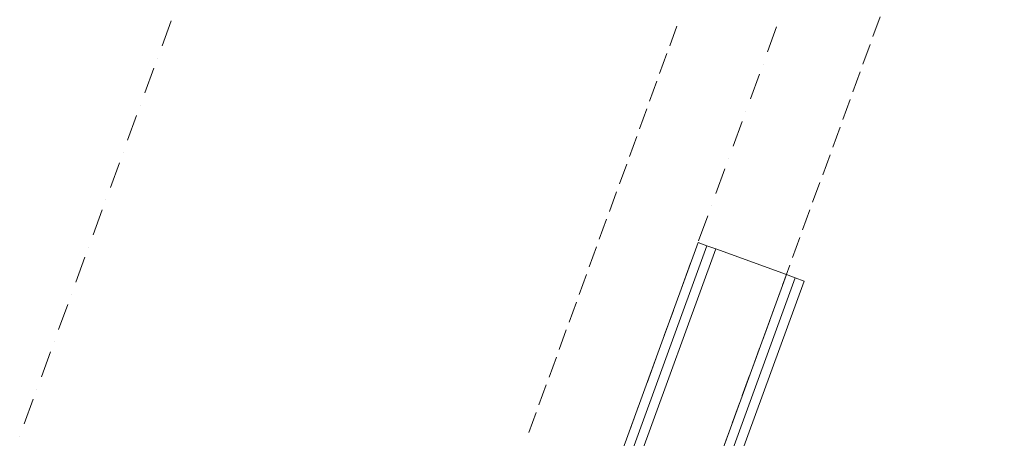
# Model space of a CAD drawing. Units: millimetres. Extents: x -1805 to 19195, y -3306 to 26394.
# Drawn here: x 11752 to 13062, y 24195 to 24753 of the extents above; entities that cross this region are included whole.
import ezdxf

# ---------------------------------------------------------------- set-up
doc = ezdxf.new("R2010")
doc.units = ezdxf.units.MM
for name, color, linetype in [('AP_BELKI KONSTRUKCYJNE', 7, 'Continuous'), ('AP_OSIE', 7, 'Continuous'), ('AP_ŚCIANY DZIAŁOWE', 7, 'Continuous'), ('AP_ŚCIANY KONSTRUKCYJNE.WEWN.', 7, 'Continuous')]:
    doc.layers.add(name, color=color, linetype=linetype)

msp = doc.modelspace()

# ---------------------------------------------------------------- linework, layer by layer
at = {"layer": 'AP_BELKI KONSTRUKCYJNE', "color": 8, "lineweight": 0}
for p, q in [((12887.1, 24729.9), (12896.8, 24756.4)), ((12616.6, 24717.5), (12626.2, 24744)), ((12873.7, 24693.1), (12883.4, 24719.6)), ((12603.2, 24680.7), (12612.8, 24707.3)), ((12860.4, 24656.4), (12870, 24682.9)), ((12589.8, 24644), (12599.5, 24670.5)), ((12576.4, 24607.2), (12586.1, 24633.7)), ((12847, 24619.6), (12856.6, 24646.1)), ((12833.6, 24582.8), (12843.3, 24609.4)), ((12563, 24570.4), (12572.7, 24597)), ((12820.2, 24546.1), (12829.9, 24572.6)), ((12549.7, 24533.7), (12559.3, 24560.2)), ((12806.8, 24509.3), (12816.5, 24535.8)), ((12536.3, 24496.9), (12545.9, 24523.4)), ((12793.5, 24472.6), (12803.1, 24499.1)), ((12522.9, 24460.2), (12532.6, 24486.7)), ((12780.1, 24435.8), (12789.7, 24462.3)), ((12509.5, 24423.4), (12519.2, 24449.9)), ((12766.7, 24399), (12776.4, 24425.5)), ((12496.1, 24386.6), (12505.8, 24413.2)), ((12753.3, 24362.3), (12763, 24388.8)), ((12482.8, 24349.9), (12492.4, 24376.4)), ((12739.9, 24325.5), (12749.6, 24352)), ((12469.4, 24313.1), (12479, 24339.6)), ((12726.6, 24288.7), (12736.2, 24315.3)), ((12456, 24276.3), (12465.7, 24302.9)), ((12713.2, 24252), (12722.8, 24278.5)), ((12442.6, 24239.6), (12452.3, 24266.1)), ((12699.8, 24215.2), (12709.4, 24241.7)), ((12429.2, 24202.8), (12438.9, 24229.3)), ((12686.4, 24178.4), (12696.1, 24205))]:
    msp.add_line(p, q, dxfattribs=at)
at = {"layer": 'AP_OSIE', "color": 8, "lineweight": 0}
for p, q in [((11953, 24751.1), (11941, 24717.9)), ((12758.9, 24743.1), (12746.8, 24709.9)), ((11934.9, 24701.4), (11934.9, 24701.4)), ((11930.1, 24688.1), (11918.1, 24655)), ((12740.8, 24693.4), (12740.8, 24693.4)), ((12736, 24680.1), (12723.9, 24647)), ((11912, 24638.4), (11912, 24638.4)), ((11907.2, 24625.1), (11895.1, 24592)), ((12717.9, 24630.4), (12717.9, 24630.4)), ((12713.1, 24617.1), (12701, 24584)), ((11889.1, 24575.4), (11889.1, 24575.4)), ((11884.3, 24562.1), (11872.2, 24529)), ((12695, 24567.4), (12695, 24567.4)), ((12690.1, 24554.1), (12678.1, 24521)), ((11866.2, 24512.4), (11866.2, 24512.4)), ((12672, 24504.4), (12672, 24504.4)), ((11861.3, 24499.1), (11849.3, 24466)), ((12667.2, 24491.2), (12655.1, 24458)), ((11843.2, 24449.4), (11843.2, 24449.4)), ((12649.1, 24441.4), (12649.1, 24441.4)), ((11838.4, 24436.2), (11826.4, 24403)), ((12644.3, 24428.2), (12632.2, 24395)), ((11820.3, 24386.4), (11820.3, 24386.4)), ((11815.5, 24373.2), (11803.4, 24340)), ((12626.2, 24378.4), (12626.2, 24378.4)), ((12621.4, 24365.2), (12609.3, 24332)), ((11797.4, 24323.4), (11797.4, 24323.4)), ((11792.6, 24310.2), (11780.5, 24277)), ((12603.3, 24315.5), (12603.3, 24315.5)), ((12598.4, 24302.2), (12586.4, 24269)), ((11774.5, 24260.5), (11774.5, 24260.5)), ((11769.6, 24247.2), (11757.6, 24214.1)), ((12580.3, 24252.5), (12580.3, 24252.5)), ((12575.5, 24239.2), (12563.4, 24206.1)), ((11751.5, 24197.5), (11751.5, 24197.5))]:
    msp.add_line(p, q, dxfattribs=at)
at = {"layer": 'AP_ŚCIANY DZIAŁOWE', "color": 8, "lineweight": 0}
for p, q in [((12654.3, 24455.7), (12396.4, 23747.1)), ((12666.1, 24451.5), (12409.7, 23747.1)), ((12666.1, 24451.5), (12654.3, 24455.7)), ((12677.8, 24447.2), (12666.1, 24451.5)), ((12677.8, 24447.2), (12423, 23747.1)), ((12771.8, 24413), (12677.8, 24447.2)), ((12529.4, 23747.1), (12771.8, 24413)), ((12783.5, 24408.7), (12771.8, 24413)), ((12542.7, 23747.1), (12783.5, 24408.7)), ((12556, 23747.1), (12795.3, 24404.4)), ((12795.3, 24404.4), (12783.5, 24408.7))]:
    msp.add_line(p, q, dxfattribs=at)
at = {"layer": 'AP_ŚCIANY KONSTRUKCYJNE.WEWN.', "color": 8, "lineweight": 0}
msp.add_arc((13970, 23737.1), 944, 70, 180, dxfattribs=at)

doc.saveas('drawing.dxf')
